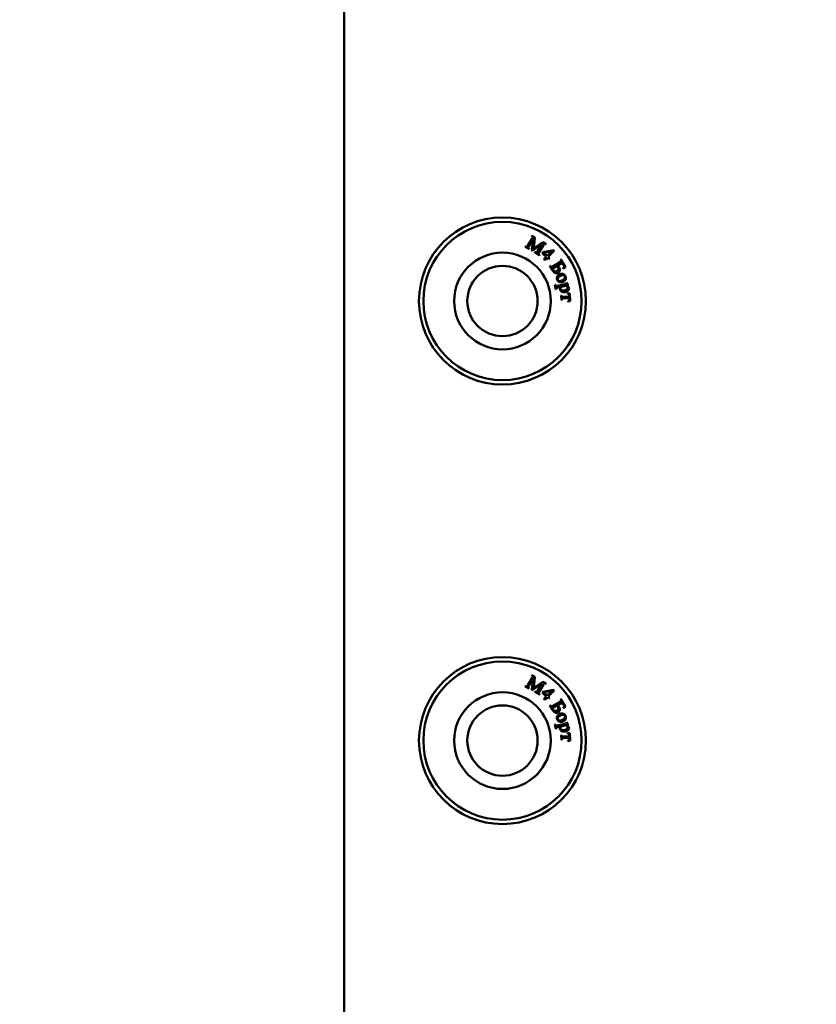
# Model space of a CAD drawing. Units: millimetres. Extents: x 19 to 415, y -20 to 290.
# Drawn here: x 286 to 291, y 163 to 168 of the extents above; entities that cross this region are included whole.
import ezdxf

# ---------------------------------------------------------------- set-up
doc = ezdxf.new("R2010")
doc.units = ezdxf.units.MM
doc.styles.add('SLDTEXTSTYLE1', font='TXT', dxfattribs={"width": 0.7})
doc.dimstyles.new('SLDDIMSTYLE0', dxfattribs={"dimtxt": 5, "dimasz": 4, "dimexe": 0, "dimexo": 0.0625, "dimgap": 1.25, "dimtad": 2, "dimlfac": 10, "dimrnd": 1e-09, "dimzin": 12, "dimdsep": 46, "dimtxsty": 'SLDTEXTSTYLE1', "dimsah": 1, "dimcen": 0.09, "dimadec": 0, "dimazin": 3, "dimtfac": 1, "dimtdec": 3, "dimtofl": 0, "dimtmove": 0, "dimatfit": 3, "dimfxl": 0, "dimfrac": 2, "dimtolj": 1, "dimtzin": 12, "dimarcsym": 0})

# ---------------------------------------------------------------- blocks, each defined once
blk = doc.blocks.new('_D_22')
at = {"color": 7, "linetype": 'Continuous', "lineweight": 0}
for p, q in [((305.5834, 204.5033), (250.2058, 204.5033)), ((251.2058, 204.5033), (251.2058, 150.4033)), ((305.5834, 150.4033), (250.2058, 150.4033))]:
    blk.add_line(p, q, dxfattribs=at)
at = {"color": 7, "linetype": 'Continuous', "lineweight": 18}
for points in [[(251.2058, 204.5033), (250.2058, 200.5033), (252.2058, 200.5033)], [(251.2058, 150.4033), (252.2058, 154.4033), (250.2058, 154.4033)]]:
    blk.add_solid(points, dxfattribs=at)
at = {"color": 7, "linetype": 'Continuous', "lineweight": 18, "insert": (244.7604, 173.3665), "char_height": 5, "attachment_point": 1, "rotation": 90, "style": 'SLDTEXTSTYLE1'}
blk.add_mtext('541', dxfattribs=at)

msp = doc.modelspace()

# ---------------------------------------------------------------- linework, layer by layer
at = {"color": 7, "linetype": 'Continuous', "lineweight": 50}
for p, q in [((288.1058, 160.8655), (288.1058, 173.8655)), ((289.1509, 167.1805), (289.1754, 167.2215)), ((289.18, 167.22), (289.155, 167.178)), ((289.1719, 167.236), (289.1729, 167.2377)), ((289.1728, 167.1527), (289.18, 167.22)), ((289.1729, 167.2377), (289.1907, 167.2271)), ((289.1907, 167.2271), (289.1843, 167.1644)), ((289.1356, 167.1749), (289.1366, 167.1766)), ((289.1574, 167.1619), (289.1356, 167.1749)), ((289.1366, 167.1766), (289.1388, 167.1753)), ((289.1562, 167.1649), (289.1584, 167.1636)), ((289.1584, 167.1636), (289.1574, 167.1619)), ((289.23, 167.1903), (289.1743, 167.1518)), ((289.1843, 167.1644), (289.2359, 167.2002)), ((289.205, 167.1483), (289.23, 167.1903)), ((289.2384, 167.184), (289.2139, 167.143)), ((289.2359, 167.2002), (289.2537, 167.1896)), ((289.2527, 167.1879), (289.2505, 167.1892)), ((289.2537, 167.1896), (289.2527, 167.1879)), ((289.1743, 167.1518), (289.1728, 167.1527)), ((289.1897, 167.1427), (289.1907, 167.1444)), ((289.2164, 167.1268), (289.1897, 167.1427)), ((289.1907, 167.1444), (289.1929, 167.1431)), ((289.2152, 167.1298), (289.2174, 167.1285)), ((289.2174, 167.1285), (289.2164, 167.1268)), ((289.2324, 167.1385), (289.2372, 167.1434)), ((289.2547, 167.117), (289.2324, 167.1385)), ((289.2372, 167.1434), (289.2952, 167.1546)), ((289.2413, 167.1031), (289.2547, 167.117)), ((289.2852, 167.1485), (289.2416, 167.1403)), ((289.2416, 167.1403), (289.26, 167.1225)), ((289.261, 167.1108), (289.2476, 167.097)), ((289.26, 167.1225), (289.2852, 167.1485)), ((289.2681, 167.104), (289.261, 167.1108)), ((289.2995, 167.1505), (289.2663, 167.1163)), ((289.2663, 167.1163), (289.2734, 167.1095)), ((289.2734, 167.1095), (289.2681, 167.104)), ((289.2952, 167.1546), (289.2995, 167.1505)), ((289.2476, 167.097), (289.2413, 167.1031)), ((289.2758, 167.0648), (289.2775, 167.0658)), ((289.2916, 167.0385), (289.2758, 167.0648)), ((289.3168, 167.0653), (289.2902, 167.0492)), ((289.2925, 167.0626), (289.3319, 167.0865)), ((289.3452, 167.0825), (289.3206, 167.0676)), ((289.3206, 167.0676), (289.3221, 167.0651)), ((289.3365, 167.1007), (289.3381, 167.1017)), ((289.3381, 167.1017), (289.3647, 167.0578)), ((289.3515, 167.072), (289.3452, 167.0825)), ((289.3516, 167.0489), (289.3506, 167.0506)), ((289.3647, 167.0578), (289.3516, 167.0489)), ((289.3045, 166.9568), (289.3064, 166.9572)), ((289.3099, 166.9316), (289.3045, 166.9568)), ((289.3064, 166.9572), (289.3067, 166.9559)), ((289.3177, 166.9509), (289.3632, 166.9607)), ((289.3339, 166.9453), (289.3193, 166.9421)), ((289.3661, 166.9522), (289.3481, 166.9483)), ((289.3804, 166.9553), (289.3692, 166.9529)), ((289.3693, 166.9698), (289.3708, 166.9708)), ((289.3708, 166.9708), (289.38, 166.9573)), ((289.38, 166.9573), (289.3804, 166.9553)), ((289.3119, 166.932), (289.3099, 166.9316)), ((289.3395, 166.8962), (289.3415, 166.8963)), ((289.341, 166.8694), (289.3395, 166.8962)), ((289.3516, 166.8887), (289.3858, 166.8906)), ((289.3863, 166.8817), (289.3521, 166.8798)), ((289.3749, 166.909), (289.3883, 166.9077)), ((289.375, 166.9066), (289.3749, 166.909)), ((289.3858, 166.8906), (289.3855, 166.8951)), ((289.3865, 166.8774), (289.3863, 166.8817)), ((289.3883, 166.9077), (289.3908, 166.8651)), ((289.343, 166.8695), (289.341, 166.8694)), ((289.3775, 166.8622), (289.3774, 166.8646)), ((289.3908, 166.8651), (289.3775, 166.8622)), ((289.1509, 164.6805), (289.1754, 164.7215)), ((289.18, 164.72), (289.155, 164.678)), ((289.1719, 164.736), (289.1729, 164.7377)), ((289.1728, 164.6527), (289.18, 164.72)), ((289.1729, 164.7377), (289.1907, 164.7271)), ((289.1907, 164.7271), (289.1843, 164.6644)), ((289.1843, 164.6644), (289.2359, 164.7002)), ((289.2359, 164.7002), (289.2537, 164.6896)), ((289.1356, 164.6749), (289.1366, 164.6766)), ((289.1574, 164.6619), (289.1356, 164.6749)), ((289.1366, 164.6766), (289.1388, 164.6753)), ((289.1562, 164.6649), (289.1584, 164.6636)), ((289.1584, 164.6636), (289.1574, 164.6619)), ((289.1743, 164.6518), (289.1728, 164.6527)), ((289.23, 164.6903), (289.1743, 164.6518)), ((289.1897, 164.6427), (289.1907, 164.6444)), ((289.2164, 164.6268), (289.1897, 164.6427)), ((289.1907, 164.6444), (289.1929, 164.6431)), ((289.205, 164.6483), (289.23, 164.6903)), ((289.2384, 164.684), (289.2139, 164.643)), ((289.2324, 164.6385), (289.2372, 164.6434)), ((289.2372, 164.6434), (289.2952, 164.6546)), ((289.2852, 164.6485), (289.2416, 164.6403)), ((289.2416, 164.6403), (289.26, 164.6225)), ((289.2527, 164.6879), (289.2505, 164.6892)), ((289.2537, 164.6896), (289.2527, 164.6879)), ((289.26, 164.6225), (289.2852, 164.6485)), ((289.2995, 164.6505), (289.2663, 164.6163)), ((289.2952, 164.6546), (289.2995, 164.6505)), ((289.2152, 164.6298), (289.2174, 164.6285)), ((289.2174, 164.6285), (289.2164, 164.6268)), ((289.2547, 164.617), (289.2324, 164.6385)), ((289.2413, 164.6031), (289.2547, 164.617)), ((289.2476, 164.597), (289.2413, 164.6031)), ((289.261, 164.6108), (289.2476, 164.597)), ((289.2681, 164.604), (289.261, 164.6108)), ((289.2663, 164.6163), (289.2734, 164.6095)), ((289.2734, 164.6095), (289.2681, 164.604)), ((289.2925, 164.5626), (289.3319, 164.5865)), ((289.3365, 164.6007), (289.3381, 164.6017)), ((289.3381, 164.6017), (289.3647, 164.5578)), ((289.2758, 164.5648), (289.2775, 164.5658)), ((289.2916, 164.5385), (289.2758, 164.5648)), ((289.3168, 164.5653), (289.2902, 164.5492)), ((289.3452, 164.5825), (289.3206, 164.5676)), ((289.3206, 164.5676), (289.3221, 164.5651)), ((289.3515, 164.572), (289.3452, 164.5825)), ((289.3516, 164.5489), (289.3506, 164.5506)), ((289.3647, 164.5578), (289.3516, 164.5489)), ((289.3045, 164.4568), (289.3064, 164.4572)), ((289.3099, 164.4316), (289.3045, 164.4568)), ((289.3064, 164.4572), (289.3067, 164.4559)), ((289.3119, 164.432), (289.3099, 164.4316)), ((289.3177, 164.4509), (289.3632, 164.4607)), ((289.3339, 164.4453), (289.3193, 164.4421)), ((289.3661, 164.4522), (289.3481, 164.4483)), ((289.3804, 164.4553), (289.3692, 164.4529)), ((289.3693, 164.4698), (289.3708, 164.4708)), ((289.3708, 164.4708), (289.38, 164.4573)), ((289.38, 164.4573), (289.3804, 164.4553)), ((289.3395, 164.3962), (289.3415, 164.3963)), ((289.341, 164.3694), (289.3395, 164.3962)), ((289.343, 164.3695), (289.341, 164.3694)), ((289.3516, 164.3887), (289.3858, 164.3906)), ((289.3863, 164.3817), (289.3521, 164.3798)), ((289.3749, 164.409), (289.3883, 164.4077)), ((289.375, 164.4066), (289.3749, 164.409)), ((289.3775, 164.3622), (289.3774, 164.3646)), ((289.3908, 164.3651), (289.3775, 164.3622)), ((289.3858, 164.3906), (289.3855, 164.3951)), ((289.3865, 164.3774), (289.3863, 164.3817)), ((289.3883, 164.4077), (289.3908, 164.3651))]:
    msp.add_line(p, q, dxfattribs=at)
for centre, radius in [((289.0058, 166.8655), 0.475), ((289.0058, 166.8655), 0.45), ((289.0058, 166.8655), 0.275), ((289.0058, 166.8655), 0.2), ((289.0058, 164.3655), 0.475), ((289.0058, 164.3655), 0.45), ((289.0058, 164.3655), 0.275), ((289.0058, 164.3655), 0.2)]:
    msp.add_circle(centre, radius, dxfattribs=at)
for points, knots in [([(289.178, 167.2281), (289.1779, 167.2291), (289.1777, 167.231), (289.1754, 167.2338), (289.1732, 167.2352), (289.1719, 167.236)], [0, 0, 0, 0, 0.278458, 0.55838, 1, 1, 1, 1]), ([(289.1754, 167.2215), (289.176, 167.2227), (289.1773, 167.2247), (289.1778, 167.2271), (289.178, 167.2281)], [0, 0, 0, 0, 0.560608, 1, 1, 1, 1]), ([(289.1388, 167.1753), (289.1401, 167.1746), (289.1423, 167.1734), (289.1448, 167.174), (289.1459, 167.1743)], [0, 0, 0, 0, 0.56122, 1, 1, 1, 1]), ([(289.1459, 167.1743), (289.147, 167.1753), (289.149, 167.1771), (289.1503, 167.1794), (289.1509, 167.1805)], [0, 0, 0, 0, 0.557937, 1, 1, 1, 1]), ([(289.155, 167.178), (289.1541, 167.1766), (289.1526, 167.1742), (289.1522, 167.1713), (289.152, 167.1701)], [0, 0, 0, 0, 0.562639, 1, 1, 1, 1]), ([(289.152, 167.1701), (289.1525, 167.1689), (289.1534, 167.1667), (289.1553, 167.1655), (289.1562, 167.1649)], [0, 0, 0, 0, 0.557573, 1, 1, 1, 1]), ([(289.2434, 167.1902), (289.2423, 167.1892), (289.2403, 167.1874), (289.239, 167.1851), (289.2384, 167.184)], [0, 0, 0, 0, 0.557746, 1, 1, 1, 1]), ([(289.2505, 167.1892), (289.2492, 167.1899), (289.247, 167.1911), (289.2445, 167.1905), (289.2434, 167.1902)], [0, 0, 0, 0, 0.561534, 1, 1, 1, 1]), ([(289.1929, 167.1431), (289.1942, 167.1424), (289.1964, 167.1412), (289.1989, 167.1418), (289.2, 167.1421)], [0, 0, 0, 0, 0.561572, 1, 1, 1, 1]), ([(289.2, 167.1421), (289.2011, 167.1431), (289.2031, 167.1449), (289.2044, 167.1472), (289.205, 167.1483)], [0, 0, 0, 0, 0.557937, 1, 1, 1, 1]), ([(289.2139, 167.143), (289.2131, 167.1416), (289.2115, 167.1391), (289.2111, 167.1362), (289.2109, 167.135)], [0, 0, 0, 0, 0.562785, 1, 1, 1, 1]), ([(289.2109, 167.135), (289.2114, 167.1338), (289.2123, 167.1316), (289.2143, 167.1304), (289.2152, 167.1298)], [0, 0, 0, 0, 0.55737, 1, 1, 1, 1]), ([(289.2775, 167.0658), (289.2781, 167.0649), (289.2794, 167.063), (289.2816, 167.0603), (289.2867, 167.0586), (289.2901, 167.061), (289.2925, 167.0626)], [0, 0, 0, 0, 0.1882608, 0.3761803, 0.5592009, 1, 1, 1, 1]), ([(289.2902, 167.0492), (289.2907, 167.048), (289.2917, 167.0457), (289.2929, 167.0436), (289.2934, 167.0426)], [0, 0, 0, 0, 0.560056, 1, 1, 1, 1]), ([(289.3164, 167.0364), (289.3179, 167.0374), (289.3208, 167.0395), (289.3235, 167.0442), (289.3242, 167.0521), (289.3215, 167.0576), (289.3197, 167.0614)], [0, 0, 0, 0, 0.187403, 0.374155, 0.561245, 1, 1, 1, 1]), ([(289.3197, 167.0614), (289.3192, 167.0622), (289.3184, 167.0635), (289.3173, 167.0648), (289.3168, 167.0653)], [0, 0, 0, 0, 0.559852, 1, 1, 1, 1]), ([(289.3221, 167.0651), (289.3261, 167.0588), (289.3312, 167.0508), (289.3318, 167.0396), (289.3303, 167.0342), (289.3273, 167.0294), (289.3243, 167.0273), (289.3228, 167.0262)], [0, 0, 0, 0, 0.499565, 0.624757, 0.749932, 0.874869, 1, 1, 1, 1]), ([(289.3319, 167.0865), (289.3335, 167.0874), (289.3358, 167.0888), (289.3382, 167.0911), (289.3393, 167.0938), (289.3383, 167.0972), (289.3371, 167.0995), (289.3365, 167.1007)], [0, 0, 0, 0, 0.3144682, 0.4378574, 0.5607561, 0.7792066, 1, 1, 1, 1]), ([(289.3506, 167.0506), (289.3522, 167.0522), (289.3555, 167.0553), (289.3567, 167.064), (289.3535, 167.069), (289.3515, 167.072)], [0, 0, 0, 0, 0.281994, 0.557036, 1, 1, 1, 1]), ([(289.3228, 167.0262), (289.3206, 167.0252), (289.3163, 167.0231), (289.3091, 167.0232), (289.2993, 167.0269), (289.2948, 167.0337), (289.2916, 167.0385)], [0, 0, 0, 0, 0.186976, 0.374015, 0.560634, 1, 1, 1, 1]), ([(289.2934, 167.0426), (289.2949, 167.0406), (289.298, 167.0367), (289.3046, 167.0338), (289.3111, 167.0337), (289.3146, 167.0355), (289.3164, 167.0364)], [0, 0, 0, 0, 0.279725, 0.559754, 0.779589, 1, 1, 1, 1]), ([(289.3161, 166.9869), (289.3151, 166.9907), (289.3133, 166.9976), (289.3165, 167.0039), (289.3179, 167.0066)], [0, 0, 0, 0, 0.558807, 1, 1, 1, 1]), ([(289.3179, 167.0066), (289.3199, 167.0094), (289.3236, 167.0142), (289.3291, 167.0168), (289.3315, 167.018)], [0, 0, 0, 0, 0.559489, 1, 1, 1, 1]), ([(289.3394, 167.0103), (289.3343, 167.0078), (289.3267, 167.004), (289.3207, 166.9959), (289.3194, 166.9903), (289.3201, 166.9875), (289.3205, 166.9862)], [0, 0, 0, 0, 0.499558, 0.749578, 0.87485, 1, 1, 1, 1]), ([(289.3315, 167.018), (289.3351, 167.0189), (289.3423, 167.0208), (289.3527, 167.0189), (289.3608, 167.0133), (289.3636, 167.0082), (289.365, 167.0056)], [0, 0, 0, 0, 0.280107, 0.56002, 0.779924, 1, 1, 1, 1]), ([(289.3611, 167.0058), (289.36, 167.0076), (289.3584, 167.0103), (289.3546, 167.0122), (289.3484, 167.0133), (289.3434, 167.0116), (289.3394, 167.0103)], [0, 0, 0, 0, 0.249006, 0.374526, 0.500366, 1, 1, 1, 1]), ([(289.3427, 166.982), (289.3465, 166.9837), (289.3533, 166.9866), (289.3579, 166.9924), (289.3599, 166.9949)], [0, 0, 0, 0, 0.56053, 1, 1, 1, 1]), ([(289.3599, 166.9949), (289.3609, 166.9969), (289.3626, 167.0004), (289.3616, 167.0042), (289.3611, 167.0058)], [0, 0, 0, 0, 0.5592735, 1, 1, 1, 1]), ([(289.365, 167.0056), (289.366, 167.0017), (289.3679, 166.9949), (289.365, 166.9885), (289.3637, 166.9857)], [0, 0, 0, 0, 0.559053, 1, 1, 1, 1]), ([(289.3067, 166.9559), (289.307, 166.9549), (289.3074, 166.9532), (289.3084, 166.9518), (289.3089, 166.9512)], [0, 0, 0, 0, 0.560018, 1, 1, 1, 1]), ([(289.3089, 166.9512), (289.3093, 166.9509), (289.3101, 166.9502), (289.3119, 166.9499), (289.3137, 166.9502), (289.3157, 166.9505), (289.3171, 166.9508), (289.3177, 166.9509)], [0, 0, 0, 0, 0.169865, 0.339514, 0.559576, 0.779801, 1, 1, 1, 1]), ([(289.3193, 166.9421), (289.3179, 166.9419), (289.3152, 166.9414), (289.3114, 166.9392), (289.3112, 166.9353), (289.3116, 166.9331), (289.3119, 166.932)], [0, 0, 0, 0, 0.2832959, 0.557671, 0.7774698, 1, 1, 1, 1]), ([(289.3503, 166.9742), (289.3466, 166.9733), (289.3392, 166.9714), (289.3285, 166.9732), (289.3203, 166.9789), (289.3175, 166.9842), (289.3161, 166.9869)], [0, 0, 0, 0, 0.280231, 0.559923, 0.7798, 1, 1, 1, 1]), ([(289.3205, 166.9862), (289.321, 166.9852), (289.3219, 166.9833), (289.3243, 166.9811), (289.3272, 166.9797), (289.3336, 166.9786), (289.3387, 166.9805), (289.3427, 166.982)], [0, 0, 0, 0, 0.125301, 0.250396, 0.375666, 0.500922, 1, 1, 1, 1]), ([(289.3321, 166.9329), (289.3319, 166.9342), (289.3315, 166.9365), (289.3317, 166.9389), (289.3318, 166.9399)], [0, 0, 0, 0, 0.560085, 1, 1, 1, 1]), ([(289.3318, 166.9399), (289.3321, 166.9409), (289.3326, 166.9428), (289.3335, 166.9445), (289.3339, 166.9453)], [0, 0, 0, 0, 0.5594825, 1, 1, 1, 1]), ([(289.3406, 166.9462), (289.3395, 166.9455), (289.3372, 166.9439), (289.3347, 166.9395), (289.3351, 166.9359), (289.3353, 166.9338)], [0, 0, 0, 0, 0.280319, 0.561343, 1, 1, 1, 1]), ([(289.3481, 166.9483), (289.3467, 166.948), (289.3441, 166.9475), (289.3417, 166.9466), (289.3406, 166.9462)], [0, 0, 0, 0, 0.560342, 1, 1, 1, 1]), ([(289.3637, 166.9857), (289.3617, 166.9829), (289.3582, 166.978), (289.3527, 166.9754), (289.3503, 166.9742)], [0, 0, 0, 0, 0.559337, 1, 1, 1, 1]), ([(289.3632, 166.9607), (289.365, 166.961), (289.3673, 166.9614), (289.3698, 166.9628), (289.3706, 166.964), (289.3709, 166.9654), (289.3708, 166.9663), (289.3707, 166.9667)], [0, 0, 0, 0, 0.5003559, 0.6253161, 0.7504049, 0.8748988, 1, 1, 1, 1]), ([(289.3731, 166.9472), (289.3719, 166.9482), (289.3697, 166.9501), (289.3672, 166.9516), (289.3661, 166.9522)], [0, 0, 0, 0, 0.559257, 1, 1, 1, 1]), ([(289.3692, 166.9529), (289.3728, 166.9515), (289.3779, 166.9496), (289.3825, 166.9443), (289.3834, 166.9414), (289.3839, 166.94)], [0, 0, 0, 0, 0.559117, 0.779717, 1, 1, 1, 1]), ([(289.3707, 166.9667), (289.3705, 166.9673), (289.3701, 166.9684), (289.3695, 166.9694), (289.3693, 166.9698)], [0, 0, 0, 0, 0.559557, 1, 1, 1, 1]), ([(289.373, 166.9336), (289.3741, 166.9351), (289.3759, 166.9378), (289.3755, 166.9411), (289.3754, 166.9425)], [0, 0, 0, 0, 0.559771, 1, 1, 1, 1]), ([(289.3754, 166.9425), (289.3751, 166.9434), (289.3746, 166.9451), (289.3736, 166.9466), (289.3731, 166.9472)], [0, 0, 0, 0, 0.559693, 1, 1, 1, 1]), ([(289.3839, 166.94), (289.3842, 166.9373), (289.3846, 166.9325), (289.382, 166.9285), (289.3808, 166.9267)], [0, 0, 0, 0, 0.55878, 1, 1, 1, 1]), ([(289.342, 166.9196), (289.3393, 166.9215), (289.3346, 166.9249), (289.3329, 166.9305), (289.3321, 166.9329)], [0, 0, 0, 0, 0.558989, 1, 1, 1, 1]), ([(289.3353, 166.9338), (289.3359, 166.9319), (289.337, 166.9287), (289.3399, 166.9269), (289.3412, 166.9262)], [0, 0, 0, 0, 0.558858, 1, 1, 1, 1]), ([(289.3412, 166.9262), (289.3441, 166.9253), (289.3494, 166.9237), (289.3548, 166.9247), (289.3571, 166.9251)], [0, 0, 0, 0, 0.558204, 1, 1, 1, 1]), ([(289.3415, 166.8963), (289.3416, 166.8953), (289.3418, 166.8935), (289.3425, 166.8906), (289.346, 166.888), (289.3493, 166.8884), (289.3516, 166.8887)], [0, 0, 0, 0, 0.188158, 0.375695, 0.55793, 1, 1, 1, 1]), ([(289.3641, 166.9169), (289.3598, 166.9163), (289.3521, 166.9152), (289.3451, 166.9182), (289.342, 166.9196)], [0, 0, 0, 0, 0.559883, 1, 1, 1, 1]), ([(289.3571, 166.9251), (289.3605, 166.926), (289.3666, 166.9275), (289.3711, 166.9318), (289.373, 166.9336)], [0, 0, 0, 0, 0.560782, 1, 1, 1, 1]), ([(289.3808, 166.9267), (289.3782, 166.924), (289.3734, 166.9193), (289.3669, 166.9176), (289.3641, 166.9169)], [0, 0, 0, 0, 0.558537, 1, 1, 1, 1]), ([(289.3855, 166.8951), (289.3855, 166.8967), (289.3855, 166.9), (289.382, 166.9053), (289.3777, 166.9061), (289.375, 166.9066)], [0, 0, 0, 0, 0.282967, 0.558525, 1, 1, 1, 1]), ([(289.3521, 166.8798), (289.3503, 166.8797), (289.3479, 166.8795), (289.3447, 166.8787), (289.3428, 166.8764), (289.343, 166.873), (289.343, 166.8706), (289.343, 166.8695)], [0, 0, 0, 0, 0.314552, 0.437429, 0.559472, 0.805661, 1, 1, 1, 1]), ([(289.3774, 166.8646), (289.379, 166.8651), (289.3822, 166.8659), (289.3861, 166.8691), (289.3867, 166.8735), (289.3866, 166.8761), (289.3865, 166.8774)], [0, 0, 0, 0, 0.280992, 0.559128, 0.778635, 1, 1, 1, 1]), ([(289.178, 164.7281), (289.1779, 164.7291), (289.1777, 164.731), (289.1754, 164.7338), (289.1732, 164.7352), (289.1719, 164.736)], [0, 0, 0, 0, 0.278458, 0.55838, 1, 1, 1, 1]), ([(289.1754, 164.7215), (289.176, 164.7227), (289.1773, 164.7247), (289.1778, 164.7271), (289.178, 164.7281)], [0, 0, 0, 0, 0.560608, 1, 1, 1, 1]), ([(289.1388, 164.6753), (289.1401, 164.6746), (289.1423, 164.6734), (289.1448, 164.674), (289.1459, 164.6743)], [0, 0, 0, 0, 0.56122, 1, 1, 1, 1]), ([(289.1459, 164.6743), (289.147, 164.6753), (289.149, 164.6771), (289.1503, 164.6794), (289.1509, 164.6805)], [0, 0, 0, 0, 0.557937, 1, 1, 1, 1]), ([(289.155, 164.678), (289.1541, 164.6766), (289.1526, 164.6742), (289.1522, 164.6713), (289.152, 164.6701)], [0, 0, 0, 0, 0.562639, 1, 1, 1, 1]), ([(289.152, 164.6701), (289.1525, 164.6689), (289.1534, 164.6667), (289.1553, 164.6655), (289.1562, 164.6649)], [0, 0, 0, 0, 0.557573, 1, 1, 1, 1]), ([(289.1929, 164.6431), (289.1942, 164.6424), (289.1964, 164.6412), (289.1989, 164.6418), (289.2, 164.6421)], [0, 0, 0, 0, 0.561572, 1, 1, 1, 1]), ([(289.2, 164.6421), (289.2011, 164.6431), (289.2031, 164.6449), (289.2044, 164.6472), (289.205, 164.6483)], [0, 0, 0, 0, 0.557937, 1, 1, 1, 1]), ([(289.2139, 164.643), (289.2131, 164.6416), (289.2115, 164.6391), (289.2111, 164.6362), (289.2109, 164.635)], [0, 0, 0, 0, 0.562785, 1, 1, 1, 1]), ([(289.2434, 164.6902), (289.2423, 164.6892), (289.2403, 164.6874), (289.239, 164.6851), (289.2384, 164.684)], [0, 0, 0, 0, 0.557746, 1, 1, 1, 1]), ([(289.2505, 164.6892), (289.2492, 164.6899), (289.247, 164.6911), (289.2445, 164.6905), (289.2434, 164.6902)], [0, 0, 0, 0, 0.561534, 1, 1, 1, 1]), ([(289.2109, 164.635), (289.2114, 164.6338), (289.2123, 164.6316), (289.2143, 164.6304), (289.2152, 164.6298)], [0, 0, 0, 0, 0.55737, 1, 1, 1, 1]), ([(289.3319, 164.5865), (289.3335, 164.5874), (289.3358, 164.5888), (289.3382, 164.5911), (289.3393, 164.5938), (289.3383, 164.5972), (289.3371, 164.5995), (289.3365, 164.6007)], [0, 0, 0, 0, 0.3144682, 0.4378574, 0.5607561, 0.7792066, 1, 1, 1, 1]), ([(289.2775, 164.5658), (289.2781, 164.5649), (289.2794, 164.563), (289.2816, 164.5603), (289.2867, 164.5586), (289.2901, 164.561), (289.2925, 164.5626)], [0, 0, 0, 0, 0.1882608, 0.3761803, 0.5592009, 1, 1, 1, 1]), ([(289.2902, 164.5492), (289.2907, 164.548), (289.2917, 164.5457), (289.2929, 164.5436), (289.2934, 164.5426)], [0, 0, 0, 0, 0.560056, 1, 1, 1, 1]), ([(289.3228, 164.5262), (289.3206, 164.5252), (289.3163, 164.5231), (289.3091, 164.5232), (289.2993, 164.5269), (289.2948, 164.5337), (289.2916, 164.5385)], [0, 0, 0, 0, 0.186976, 0.374015, 0.560634, 1, 1, 1, 1]), ([(289.2934, 164.5426), (289.2949, 164.5406), (289.298, 164.5367), (289.3046, 164.5338), (289.3111, 164.5337), (289.3146, 164.5355), (289.3164, 164.5364)], [0, 0, 0, 0, 0.279725, 0.559754, 0.779589, 1, 1, 1, 1]), ([(289.3164, 164.5364), (289.3179, 164.5374), (289.3208, 164.5395), (289.3235, 164.5442), (289.3242, 164.5521), (289.3215, 164.5576), (289.3197, 164.5614)], [0, 0, 0, 0, 0.187403, 0.374155, 0.561245, 1, 1, 1, 1]), ([(289.3197, 164.5614), (289.3192, 164.5622), (289.3184, 164.5635), (289.3173, 164.5648), (289.3168, 164.5653)], [0, 0, 0, 0, 0.559852, 1, 1, 1, 1]), ([(289.3221, 164.5651), (289.3261, 164.5588), (289.3312, 164.5508), (289.3318, 164.5396), (289.3303, 164.5342), (289.3273, 164.5294), (289.3243, 164.5273), (289.3228, 164.5262)], [0, 0, 0, 0, 0.499565, 0.624757, 0.749932, 0.874869, 1, 1, 1, 1]), ([(289.3506, 164.5506), (289.3522, 164.5522), (289.3555, 164.5553), (289.3567, 164.564), (289.3535, 164.569), (289.3515, 164.572)], [0, 0, 0, 0, 0.281994, 0.557036, 1, 1, 1, 1]), ([(289.3161, 164.4869), (289.3151, 164.4907), (289.3133, 164.4976), (289.3165, 164.5039), (289.3179, 164.5066)], [0, 0, 0, 0, 0.558807, 1, 1, 1, 1]), ([(289.3503, 164.4742), (289.3466, 164.4733), (289.3392, 164.4714), (289.3285, 164.4732), (289.3203, 164.4789), (289.3175, 164.4842), (289.3161, 164.4869)], [0, 0, 0, 0, 0.280231, 0.559923, 0.7798, 1, 1, 1, 1]), ([(289.3179, 164.5066), (289.3199, 164.5094), (289.3236, 164.5142), (289.3291, 164.5168), (289.3315, 164.518)], [0, 0, 0, 0, 0.559489, 1, 1, 1, 1]), ([(289.3394, 164.5103), (289.3343, 164.5078), (289.3267, 164.504), (289.3207, 164.4959), (289.3194, 164.4903), (289.3201, 164.4875), (289.3205, 164.4862)], [0, 0, 0, 0, 0.499558, 0.749578, 0.87485, 1, 1, 1, 1]), ([(289.3205, 164.4862), (289.321, 164.4852), (289.3219, 164.4833), (289.3243, 164.4811), (289.3272, 164.4797), (289.3336, 164.4786), (289.3387, 164.4805), (289.3427, 164.482)], [0, 0, 0, 0, 0.125301, 0.250396, 0.375666, 0.500922, 1, 1, 1, 1]), ([(289.3315, 164.518), (289.3351, 164.5189), (289.3423, 164.5208), (289.3527, 164.5189), (289.3608, 164.5133), (289.3636, 164.5082), (289.365, 164.5056)], [0, 0, 0, 0, 0.280107, 0.56002, 0.779924, 1, 1, 1, 1]), ([(289.3611, 164.5058), (289.36, 164.5076), (289.3584, 164.5103), (289.3546, 164.5122), (289.3484, 164.5133), (289.3434, 164.5116), (289.3394, 164.5103)], [0, 0, 0, 0, 0.249006, 0.374526, 0.500366, 1, 1, 1, 1]), ([(289.3427, 164.482), (289.3465, 164.4837), (289.3533, 164.4866), (289.3579, 164.4924), (289.3599, 164.4949)], [0, 0, 0, 0, 0.56053, 1, 1, 1, 1]), ([(289.3637, 164.4857), (289.3617, 164.4829), (289.3582, 164.478), (289.3527, 164.4754), (289.3503, 164.4742)], [0, 0, 0, 0, 0.559337, 1, 1, 1, 1]), ([(289.3599, 164.4949), (289.3609, 164.4969), (289.3626, 164.5004), (289.3616, 164.5042), (289.3611, 164.5058)], [0, 0, 0, 0, 0.5592735, 1, 1, 1, 1]), ([(289.365, 164.5056), (289.366, 164.5017), (289.3679, 164.4949), (289.365, 164.4885), (289.3637, 164.4857)], [0, 0, 0, 0, 0.559053, 1, 1, 1, 1]), ([(289.3067, 164.4559), (289.307, 164.4549), (289.3074, 164.4532), (289.3084, 164.4518), (289.3089, 164.4512)], [0, 0, 0, 0, 0.560018, 1, 1, 1, 1]), ([(289.3089, 164.4512), (289.3093, 164.4509), (289.3101, 164.4502), (289.3119, 164.4499), (289.3137, 164.4502), (289.3157, 164.4505), (289.3171, 164.4508), (289.3177, 164.4509)], [0, 0, 0, 0, 0.169865, 0.339514, 0.559576, 0.779801, 1, 1, 1, 1]), ([(289.3193, 164.4421), (289.3179, 164.4419), (289.3152, 164.4414), (289.3114, 164.4392), (289.3112, 164.4353), (289.3116, 164.4331), (289.3119, 164.432)], [0, 0, 0, 0, 0.2832959, 0.557671, 0.7774698, 1, 1, 1, 1]), ([(289.3321, 164.4329), (289.3319, 164.4342), (289.3315, 164.4365), (289.3317, 164.4389), (289.3318, 164.4399)], [0, 0, 0, 0, 0.560085, 1, 1, 1, 1]), ([(289.3318, 164.4399), (289.3321, 164.4409), (289.3326, 164.4428), (289.3335, 164.4445), (289.3339, 164.4453)], [0, 0, 0, 0, 0.5594825, 1, 1, 1, 1]), ([(289.342, 164.4196), (289.3393, 164.4215), (289.3346, 164.4249), (289.3329, 164.4305), (289.3321, 164.4329)], [0, 0, 0, 0, 0.558989, 1, 1, 1, 1]), ([(289.3406, 164.4462), (289.3395, 164.4455), (289.3372, 164.4439), (289.3347, 164.4395), (289.3351, 164.4359), (289.3353, 164.4338)], [0, 0, 0, 0, 0.280319, 0.561343, 1, 1, 1, 1]), ([(289.3353, 164.4338), (289.3359, 164.4319), (289.337, 164.4287), (289.3399, 164.4269), (289.3412, 164.4262)], [0, 0, 0, 0, 0.558858, 1, 1, 1, 1]), ([(289.3481, 164.4483), (289.3467, 164.448), (289.3441, 164.4475), (289.3417, 164.4466), (289.3406, 164.4462)], [0, 0, 0, 0, 0.560342, 1, 1, 1, 1]), ([(289.3412, 164.4262), (289.3441, 164.4253), (289.3494, 164.4237), (289.3548, 164.4247), (289.3571, 164.4251)], [0, 0, 0, 0, 0.558204, 1, 1, 1, 1]), ([(289.3641, 164.4169), (289.3598, 164.4163), (289.3521, 164.4152), (289.3451, 164.4182), (289.342, 164.4196)], [0, 0, 0, 0, 0.559883, 1, 1, 1, 1]), ([(289.3571, 164.4251), (289.3605, 164.426), (289.3666, 164.4275), (289.3711, 164.4318), (289.373, 164.4336)], [0, 0, 0, 0, 0.560782, 1, 1, 1, 1]), ([(289.3632, 164.4607), (289.365, 164.461), (289.3673, 164.4614), (289.3698, 164.4628), (289.3706, 164.464), (289.3709, 164.4654), (289.3708, 164.4663), (289.3707, 164.4667)], [0, 0, 0, 0, 0.500356, 0.625316, 0.750405, 0.874899, 1, 1, 1, 1]), ([(289.3808, 164.4267), (289.3782, 164.424), (289.3734, 164.4193), (289.3669, 164.4176), (289.3641, 164.4169)], [0, 0, 0, 0, 0.558537, 1, 1, 1, 1]), ([(289.3731, 164.4472), (289.3719, 164.4482), (289.3697, 164.4501), (289.3672, 164.4516), (289.3661, 164.4522)], [0, 0, 0, 0, 0.559257, 1, 1, 1, 1]), ([(289.3692, 164.4529), (289.3728, 164.4515), (289.3779, 164.4496), (289.3825, 164.4443), (289.3834, 164.4414), (289.3839, 164.44)], [0, 0, 0, 0, 0.559117, 0.779717, 1, 1, 1, 1]), ([(289.3707, 164.4667), (289.3705, 164.4673), (289.3701, 164.4684), (289.3695, 164.4694), (289.3693, 164.4698)], [0, 0, 0, 0, 0.559557, 1, 1, 1, 1]), ([(289.373, 164.4336), (289.3741, 164.4351), (289.3759, 164.4378), (289.3755, 164.4411), (289.3754, 164.4425)], [0, 0, 0, 0, 0.559771, 1, 1, 1, 1]), ([(289.3754, 164.4425), (289.3751, 164.4434), (289.3746, 164.4451), (289.3736, 164.4466), (289.3731, 164.4472)], [0, 0, 0, 0, 0.559693, 1, 1, 1, 1]), ([(289.3839, 164.44), (289.3842, 164.4373), (289.3846, 164.4325), (289.382, 164.4285), (289.3808, 164.4267)], [0, 0, 0, 0, 0.55878, 1, 1, 1, 1]), ([(289.3415, 164.3963), (289.3416, 164.3953), (289.3418, 164.3935), (289.3425, 164.3906), (289.346, 164.388), (289.3493, 164.3884), (289.3516, 164.3887)], [0, 0, 0, 0, 0.188158, 0.375695, 0.55793, 1, 1, 1, 1]), ([(289.3521, 164.3798), (289.3503, 164.3797), (289.3479, 164.3795), (289.3447, 164.3787), (289.3428, 164.3764), (289.343, 164.373), (289.343, 164.3706), (289.343, 164.3695)], [0, 0, 0, 0, 0.314552, 0.437429, 0.559472, 0.805661, 1, 1, 1, 1]), ([(289.3855, 164.3951), (289.3855, 164.3967), (289.3855, 164.4), (289.382, 164.4053), (289.3777, 164.4061), (289.375, 164.4066)], [0, 0, 0, 0, 0.282967, 0.558525, 1, 1, 1, 1]), ([(289.3774, 164.3646), (289.379, 164.3651), (289.3822, 164.3659), (289.3861, 164.3691), (289.3867, 164.3735), (289.3866, 164.3761), (289.3865, 164.3774)], [0, 0, 0, 0, 0.280992, 0.559128, 0.778635, 1, 1, 1, 1])]:
    msp.add_open_spline(points, degree=3, knots=knots, dxfattribs=at)

# ---------------------------------------------------------------- dimensions: what is measured, and where the dimension line sits
at = {"color": 7, "linetype": 'Continuous', "lineweight": 18}
dim = msp.add_linear_dim(base=(251.2058, 150.4033), p1=(305.5934, 204.5033), p2=(305.5934, 150.4033), angle=90, dimstyle='SLDDIMSTYLE0', dxfattribs=at)
dim.commit()
dim.dimension.update_dxf_attribs({"geometry": '_D_22', "text_midpoint": (251.2058, 177.4533), "dimtype": 160})

doc.saveas('drawing.dxf')
